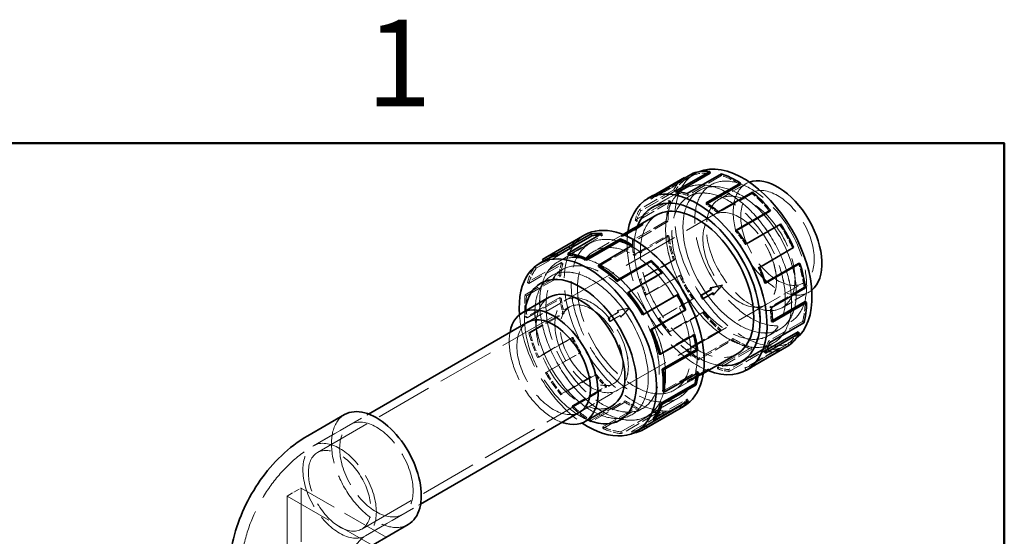
# Model space of a CAD drawing. Units: millimetres. Extents: x 0 to 6300, y 0 to 4455.
# Drawn here: x 5553 to 6150, y 4067 to 4380 of the extents above; entities that cross this region are included whole.
import ezdxf

# ---------------------------------------------------------------- set-up
doc = ezdxf.new("R2010")
doc.units = ezdxf.units.MM
doc.header["$LTSCALE"] = 15
doc.linetypes.add('DASHED', pattern=[0.2068, 0.1655, -0.0413])
doc.layers.add('Border (ISO)', color=7, linetype='Continuous', lineweight=50)
doc.layers.add('Visible (ISO)', color=7, linetype='Continuous', lineweight=35)
doc.layers.add('Hidden (ISO)', color=1, linetype='DASHED', lineweight=18, true_color=0xff0000)
doc.styles.add('Note Text (ISO)', font='tahoma.ttf')

# ---------------------------------------------------------------- blocks, each defined once
blk = doc.blocks.new('Borders Default Border')
at = {"layer": 'Border (ISO)', "flags": 128}
blk.add_lwpolyline([(10, 10), (10, 287), (410, 287), (410, 10), (10, 10)], dxfattribs=at)
at = {"layer": 'Border (ISO)', "insert": (384.21, 287.4), "char_height": 3.5, "attachment_point": 7, "style": 'Note Text (ISO)'}
blk.add_mtext('1', dxfattribs=at)

msp = doc.modelspace()

# ---------------------------------------------------------------- linework, layer by layer
at = {"layer": 'Hidden (ISO)', "ltscale": 4.458075}
for p, q in [((5937.61, 4272.26), (5962.45, 4286.6)), ((5996.41, 4170.42), (6021.25, 4184.76))]:
    msp.add_line(p, q, dxfattribs=at)
at = {"layer": 'Hidden (ISO)', "ltscale": 3.714501}
for p, q in [((5961.95, 4285.85), (5941.26, 4273.9)), ((5956.67, 4283.16), (5935.98, 4271.21)), ((5978.66, 4285.37), (5957.97, 4273.42)), ((5949.58, 4276.78), (5928.88, 4264.84)), ((5950.34, 4275.91), (5929.64, 4263.97)), ((5997.17, 4274.58), (5976.47, 4262.63)), ((5926.23, 4258.4), (5946.93, 4270.34)), ((5947.74, 4269.6), (5927.05, 4257.65)), ((5945.28, 4258.03), (5924.59, 4246.09)), ((5946.13, 4257.54), (5925.43, 4245.59)), ((6013.8, 4255.61), (5993.1, 4243.66)), ((5890.71, 4246.46), (5870.02, 4234.51)), ((5870.65, 4233.49), (5891.34, 4245.44)), ((5885.73, 4237.17), (5906.42, 4249.12)), ((5925.19, 4237.23), (5945.89, 4249.17)), ((5946.72, 4248.86), (5926.03, 4236.91)), ((5865.59, 4230.22), (5886.29, 4242.16)), ((5866.31, 4229.28), (5887.01, 4241.23)), ((5903.97, 4230.24), (5924.66, 4242.19)), ((6021.59, 4241.55), (6000.89, 4229.6)), ((5881.59, 4232.63), (5860.9, 4220.68)), ((5861.72, 4219.94), (5882.41, 4231.88)), ((5949.39, 4234.38), (5928.69, 4222.43)), ((5950.15, 4234.36), (5929.46, 4222.41)), ((5921.75, 4214.08), (5942.45, 4226.02)), ((5859.49, 4213.11), (5880.18, 4225.06)), ((5860.33, 4212.52), (5881.03, 4224.47)), ((5932.44, 4212.91), (5953.13, 4224.86)), ((5953.82, 4225.03), (5933.13, 4213.08)), ((6028.69, 4217.72), (6007.99, 4205.77)), ((5880.56, 4211.45), (5859.86, 4199.51)), ((5860.7, 4199.19), (5881.39, 4211.14)), ((5961.08, 4210.51), (5940.39, 4198.57)), ((5961.62, 4210.97), (5940.92, 4199.02)), ((5861.74, 4190.16), (5882.43, 4202.11)), ((5862.54, 4190.03), (5883.23, 4201.98)), ((5946.53, 4190.26), (5967.22, 4202.21)), ((5967.63, 4202.83), (5946.94, 4190.88)), ((6027.67, 4196.97), (6006.98, 4185.02)), ((5978.05, 4191.16), (5957.36, 4179.21)), ((5978.25, 4192), (5957.55, 4180.05)), ((5887.8, 4187.14), (5867.11, 4175.19)), ((5867.8, 4175.36), (5888.49, 4187.31)), ((5940.82, 4177.21), (5961.52, 4189.16)), ((5964.68, 4173.77), (5985.37, 4185.72)), ((5985.42, 4186.67), (5964.73, 4174.72)), ((5872.5, 4166.27), (5893.19, 4178.22)), ((5996.75, 4181.21), (5976.05, 4169.26)), ((5996.93, 4180.14), (5976.24, 4168.19)), ((6003.66, 4179.74), (5982.96, 4167.79)), ((5983.29, 4166.7), (6003.99, 4178.65)), ((6013.46, 4180.73), (5992.77, 4168.78)), ((6013.99, 4179.66), (5993.29, 4167.71)), ((6018.74, 4183.42), (5998.04, 4171.47)), ((5871.9, 4165.92), (5892.6, 4177.87)), ((5943.03, 4154.72), (5963.73, 4166.67)), ((5901.89, 4164.49), (5881.2, 4152.54)), ((5881.61, 4153.16), (5902.3, 4165.11)), ((5887.96, 4145.18), (5908.66, 4157.13)), ((5888.24, 4145.95), (5908.93, 4157.9)), ((5899.39, 4137), (5920.09, 4148.95)), ((5937.05, 4137.96), (5957.74, 4149.91)), ((5920.04, 4148), (5899.35, 4136.05)), ((5906.64, 4133.09), (5927.33, 4145.04)), ((5906.74, 4132.06), (5927.43, 4144.01)), ((5924.06, 4130.24), (5944.75, 4142.19)), ((5917.63, 4130.07), (5938.33, 4142.02)), ((5938.65, 4140.93), (5917.96, 4128.98)), ((5924.52, 4129.15), (5945.21, 4141.1))]:
    msp.add_line(p, q, dxfattribs=at)
at = {"layer": 'Hidden (ISO)', "ltscale": 0.152202}
for p, q in [((5961.95, 4285.85), (5961.43, 4286.92)), ((5978.66, 4285.37), (5978.48, 4286.43)), ((5941.26, 4273.9), (5940.73, 4274.97)), ((5950.34, 4275.91), (5949.58, 4276.78)), ((5951.06, 4274.89), (5950.73, 4275.98)), ((5957.97, 4273.42), (5957.78, 4274.48)), ((5997.17, 4274.58), (5997.36, 4275.42)), ((5935.98, 4271.21), (5935.35, 4272.23)), ((5946.93, 4270.34), (5947.74, 4269.6)), ((5969.3, 4267.96), (5969.34, 4268.91)), ((5929.64, 4263.97), (5928.88, 4264.84)), ((5976.47, 4262.63), (5976.66, 4263.47)), ((5927.05, 4257.65), (5926.23, 4258.4)), ((5946.13, 4257.54), (5945.28, 4258.03)), ((6013.8, 4255.61), (6014.33, 4256.06)), ((5906.42, 4249.12), (5906.1, 4250.21)), ((5987.08, 4251.8), (5987.49, 4252.42)), ((5891.34, 4245.44), (5890.71, 4246.46)), ((5925.43, 4245.59), (5924.59, 4246.09)), ((5945.89, 4249.17), (5946.72, 4248.86)), ((5993.1, 4243.66), (5993.63, 4244.11)), ((5887.01, 4241.23), (5886.29, 4242.16)), ((5924.66, 4242.19), (5924.71, 4243.14)), ((6022.28, 4241.72), (6021.59, 4241.55)), ((5882.41, 4231.88), (5881.59, 4232.63)), ((5926.03, 4236.91), (5925.19, 4237.23)), ((5950.15, 4234.36), (5949.39, 4234.38)), ((5866.31, 4229.28), (5865.59, 4230.22)), ((5942.45, 4226.02), (5942.86, 4226.65)), ((6000.89, 4229.6), (6001.59, 4229.77)), ((5860.9, 4220.68), (5861.72, 4219.94)), ((5881.03, 4224.47), (5880.18, 4225.06)), ((5929.46, 4222.41), (5928.69, 4222.43)), ((5953.13, 4224.86), (5953.82, 4225.03)), ((6004.56, 4220.27), (6005.33, 4220.24)), ((6029.53, 4217.4), (6028.69, 4217.72)), ((5860.33, 4212.52), (5859.49, 4213.11)), ((5881.39, 4211.14), (5880.56, 4211.45)), ((5933.13, 4213.08), (5932.44, 4212.91)), ((5961.62, 4210.97), (5961.08, 4210.51)), ((5883.23, 4201.98), (5882.43, 4202.11)), ((5967.22, 4202.21), (5967.63, 4202.83)), ((6007.99, 4205.77), (6008.83, 4205.45)), ((5859.86, 4199.51), (5860.7, 4199.19)), ((5940.92, 4199.02), (5940.39, 4198.57)), ((6008.59, 4197.09), (6009.44, 4196.59)), ((6028.49, 4196.23), (6027.67, 4196.97)), ((5862.54, 4190.03), (5861.74, 4190.16)), ((5946.94, 4190.88), (5946.53, 4190.26)), ((5978.25, 4192), (5978.05, 4191.16)), ((5888.49, 4187.31), (5887.8, 4187.14)), ((5961.52, 4189.16), (5962.32, 4189.03)), ((5985.37, 4185.72), (5985.42, 4186.67)), ((6006.98, 4185.02), (6007.79, 4184.28)), ((5893.19, 4178.22), (5892.6, 4177.87)), ((5957.55, 4180.05), (5957.36, 4179.21)), ((5996.75, 4181.21), (5996.93, 4180.14)), ((6003.99, 4178.65), (6003.66, 4179.74)), ((6004.38, 4178.71), (6005.14, 4177.84)), ((6013.46, 4180.73), (6013.99, 4179.66)), ((6019.37, 4182.4), (6018.74, 4183.42)), ((5867.11, 4175.19), (5867.8, 4175.36)), ((5964.73, 4174.72), (5964.68, 4173.77)), ((5872.5, 4166.27), (5871.9, 4165.92)), ((5963.73, 4166.67), (5964.57, 4166.08)), ((5976.05, 4169.26), (5976.24, 4168.19)), ((5982.96, 4167.79), (5983.29, 4166.7)), ((5992.77, 4168.78), (5993.29, 4167.71)), ((5998.04, 4171.47), (5998.68, 4170.45)), ((5902.3, 4165.11), (5901.89, 4164.49)), ((5908.93, 4157.9), (5908.66, 4157.13)), ((5881.2, 4152.54), (5881.61, 4153.16)), ((5920.09, 4148.95), (5920.04, 4148)), ((5957.74, 4149.91), (5958.46, 4148.97)), ((5888.24, 4145.95), (5887.96, 4145.18)), ((5927.33, 4145.04), (5927.43, 4144.01)), ((5944.75, 4142.19), (5945.21, 4141.1)), ((5899.35, 4136.05), (5899.39, 4137)), ((5938.33, 4142.02), (5938.65, 4140.93)), ((5906.64, 4133.09), (5906.74, 4132.06)), ((5917.96, 4128.98), (5917.63, 4130.07)), ((5924.06, 4130.24), (5924.52, 4129.15))]:
    msp.add_line(p, q, dxfattribs=at)
at = {"layer": 'Hidden (ISO)', "ltscale": 0.112213}
msp.add_line((5956.21, 4283.91), (5956.67, 4283.16), dxfattribs=at)
at = {"layer": 'Hidden (ISO)', "ltscale": 2.919023}
for p, q in [((5977.26, 4271.14), (5993.52, 4280.53)), ((6015.26, 4205.31), (6031.52, 4214.7))]:
    msp.add_line(p, q, dxfattribs=at)
at = {"layer": 'Hidden (ISO)', "ltscale": 0.615418}
msp.add_line((5935.35, 4272.23), (5938.77, 4274.21), dxfattribs=at)
at = {"layer": 'Hidden (ISO)', "ltscale": 3.430985}
for p, q in [((5955.88, 4277.27), (5936.76, 4266.23)), ((5879.51, 4233.17), (5898.63, 4244.21)), ((5898.63, 4244.2), (5879.51, 4233.17)), ((6009.88, 4183.73), (5990.76, 4172.7)), ((5952.62, 4150.69), (5933.5, 4139.65)), ((5933.51, 4139.64), (5952.63, 4150.68))]:
    msp.add_line(p, q, dxfattribs=at)
at = {"layer": 'Hidden (ISO)', "ltscale": 3.337724}
for p, q in [((5937.29, 4266.52), (5955.88, 4277.26)), ((5991.28, 4173.01), (6009.87, 4183.74))]:
    msp.add_line(p, q, dxfattribs=at)
at = {"layer": 'Hidden (ISO)', "ltscale": 0.267199}
msp.add_line((5952.55, 4275.75), (5951.06, 4274.89), dxfattribs=at)
at = {"layer": 'Hidden (ISO)', "ltscale": 1.20078}
for p, q in [((5965.27, 4276.45), (5958.58, 4272.59)), ((5875.52, 4224.63), (5882.21, 4228.5)), ((6013.87, 4192.27), (6007.18, 4188.41)), ((5924.12, 4140.46), (5930.81, 4144.32))]:
    msp.add_line(p, q, dxfattribs=at)
at = {"layer": 'Hidden (ISO)', "ltscale": 1.199511}
for p, q in [((5965.27, 4276.44), (5958.58, 4272.58)), ((5875.53, 4224.63), (5882.21, 4228.49)), ((6013.86, 4192.28), (6007.17, 4188.42)), ((5924.12, 4140.47), (5930.8, 4144.33))]:
    msp.add_line(p, q, dxfattribs=at)
at = {"layer": 'Hidden (ISO)', "ltscale": 4.119902}
for p, q in [((5973.82, 4261.65), (5996.77, 4274.9)), ((6005.32, 4207.08), (6028.27, 4220.33))]:
    msp.add_line(p, q, dxfattribs=at)
at = {"layer": 'Hidden (ISO)', "ltscale": 0.14333}
msp.add_line((5970.1, 4268.42), (5969.3, 4267.96), dxfattribs=at)
at = {"layer": 'Hidden (ISO)', "ltscale": 13.636756}
for p, q in [((5884.07, 4209.83), (5973.81, 4261.64)), ((5915.58, 4155.27), (6005.31, 4207.07))]:
    msp.add_line(p, q, dxfattribs=at)
at = {"layer": 'Hidden (ISO)', "ltscale": 3.157643}
for p, q in [((5918.92, 4249.69), (5901.33, 4239.53)), ((5967.52, 4165.51), (5949.93, 4155.36))]:
    msp.add_line(p, q, dxfattribs=at)
at = {"layer": 'Hidden (ISO)', "ltscale": 0.209806}
msp.add_line((5917.76, 4249.01), (5918.93, 4249.69), dxfattribs=at)
at = {"layer": 'Hidden (ISO)', "ltscale": 1.105318}
for p, q in [((5917.96, 4248.56), (5924.12, 4252.12)), ((5973.16, 4214.25), (5967, 4210.69)), ((5915.94, 4202.59), (5909.78, 4199.04)), ((5916.23, 4202.66), (5910.07, 4199.11)), ((5910.72, 4196.97), (5916.88, 4200.52)), ((5911.01, 4197.04), (5917.17, 4200.59)), ((5963.94, 4164.47), (5957.79, 4160.91)), ((5957.99, 4160.46), (5964.15, 4164.02)), ((5959.11, 4161.24), (5965.27, 4164.79)), ((5965.47, 4164.34), (5959.31, 4160.78))]:
    msp.add_line(p, q, dxfattribs=at)
at = {"layer": 'Hidden (ISO)', "ltscale": 0.63014}
msp.add_line((5926.84, 4254.27), (5923.33, 4252.24), dxfattribs=at)
at = {"layer": 'Hidden (ISO)', "ltscale": 0.043889}
msp.add_line((5923.48, 4251.92), (5923.34, 4252.23), dxfattribs=at)
at = {"layer": 'Hidden (ISO)', "ltscale": 0.063299}
for p, q in [((5924.12, 4252.12), (5923.92, 4252.57)), ((5917.96, 4248.56), (5917.76, 4249.01)), ((5919.28, 4248.88), (5919.08, 4249.33)), ((5973.45, 4214.32), (5973.16, 4214.25)), ((5916.23, 4202.66), (5915.94, 4202.59)), ((5910.07, 4199.11), (5909.78, 4199.04)), ((5911.01, 4197.04), (5910.72, 4196.97)), ((5917.17, 4200.59), (5916.88, 4200.52)), ((5957.99, 4160.46), (5957.79, 4160.91)), ((5959.31, 4160.78), (5959.11, 4161.24)), ((5964.15, 4164.02), (5963.94, 4164.47)), ((5965.47, 4164.34), (5965.27, 4164.79))]:
    msp.add_line(p, q, dxfattribs=at)
at = {"layer": 'Hidden (ISO)', "ltscale": 0.111915}
msp.add_line((5987.71, 4252.16), (5987.08, 4251.8), dxfattribs=at)
at = {"layer": 'Hidden (ISO)', "ltscale": 0.290962}
for p, q in [((5919.08, 4249.33), (5917.76, 4249.01)), ((5909.78, 4199.04), (5910.72, 4196.97)), ((5959.31, 4160.78), (5957.99, 4160.46))]:
    msp.add_line(p, q, dxfattribs=at)
at = {"layer": 'Hidden (ISO)', "ltscale": 0.053624}
msp.add_line((5919.38, 4249.51), (5919.08, 4249.33), dxfattribs=at)
at = {"layer": 'Hidden (ISO)', "ltscale": 0.119907}
msp.add_line((5919.95, 4249.27), (5919.28, 4248.88), dxfattribs=at)
at = {"layer": 'Hidden (ISO)', "ltscale": 0.012119}
msp.add_line((5870.6, 4233.57), (5870.65, 4233.49), dxfattribs=at)
at = {"layer": 'Hidden (ISO)', "ltscale": 0.11406}
msp.add_line((6005.2, 4220.63), (6004.56, 4220.27), dxfattribs=at)
at = {"layer": 'Hidden (ISO)', "ltscale": 0.061582}
for p, q in [((5979.14, 4218.91), (5978.86, 4218.84)), ((5922.85, 4205.18), (5922.57, 4205.11)), ((5970.97, 4167.73), (5970.77, 4168.17))]:
    msp.add_line(p, q, dxfattribs=at)
at = {"layer": 'Hidden (ISO)', "ltscale": 4.129592}
for p, q in [((5861.06, 4196.55), (5884.07, 4209.83)), ((5892.56, 4141.98), (5915.57, 4155.26))]:
    msp.add_line(p, q, dxfattribs=at)
at = {"layer": 'Hidden (ISO)', "ltscale": 4.079221}
for p, q in [((5861.34, 4196.7), (5884.07, 4209.83)), ((5892.84, 4142.14), (5915.57, 4155.27))]:
    msp.add_line(p, q, dxfattribs=at)
at = {"layer": 'Hidden (ISO)', "ltscale": 13.926499}
for p, q in [((5733.68, 4117.57), (5886.42, 4205.76)), ((5760.48, 4071.15), (5913.22, 4159.34))]:
    msp.add_line(p, q, dxfattribs=at)
at = {"layer": 'Hidden (ISO)', "ltscale": 1.142995}
for p, q in [((5922.57, 4205.11), (5915.47, 4203.63)), ((5917.35, 4199.49), (5922.57, 4205.11)), ((5963.49, 4163.86), (5970.97, 4167.73))]:
    msp.add_line(p, q, dxfattribs=at)
at = {"layer": 'Hidden (ISO)', "ltscale": 0.068453}
for p, q in [((5915.78, 4203.7), (5915.47, 4203.63)), ((5917.66, 4199.56), (5917.35, 4199.49)), ((5963.49, 4163.86), (5963.27, 4164.34)), ((5966.13, 4164.5), (5965.91, 4164.99))]:
    msp.add_line(p, q, dxfattribs=at)
at = {"layer": 'Hidden (ISO)', "ltscale": 0.145431}
for p, q in [((5915.47, 4203.63), (5915.94, 4202.59)), ((5916.88, 4200.52), (5917.35, 4199.49)), ((5964.15, 4164.02), (5963.49, 4163.86)), ((5966.13, 4164.5), (5965.47, 4164.34))]:
    msp.add_line(p, q, dxfattribs=at)
at = {"layer": 'Hidden (ISO)', "ltscale": 0.15146}
msp.add_line((6009.43, 4197.58), (6008.59, 4197.09), dxfattribs=at)
at = {"layer": 'Hidden (ISO)', "ltscale": 0.306795}
msp.add_line((6006.09, 4179.7), (6004.38, 4178.71), dxfattribs=at)
at = {"layer": 'Hidden (ISO)', "ltscale": 0.594786}
msp.add_line((5970.97, 4167.73), (5968.45, 4166.05), dxfattribs=at)
at = {"layer": 'Hidden (ISO)', "ltscale": 0.324408}
msp.add_line((5967.5, 4165.42), (5966.13, 4164.5), dxfattribs=at)
at = {"layer": 'Hidden (ISO)', "ltscale": 5.984416}
for p, q in [((5731.33, 4121.64), (5764.68, 4140.89)), ((5762.83, 4067.08), (5796.18, 4086.33))]:
    msp.add_line(p, q, dxfattribs=at)
at = {"layer": 'Hidden (ISO)', "ltscale": 3.997829}
for p, q in [((5731.33, 4121.64), (5753.61, 4134.5)), ((5762.83, 4067.08), (5785.11, 4079.94))]:
    msp.add_line(p, q, dxfattribs=at)
at = {"layer": 'Hidden (ISO)', "ltscale": 1.52292}
msp.add_line((5715.26, 4091.13), (5723.75, 4096.03), dxfattribs=at)
at = {"layer": 'Hidden (ISO)', "ltscale": 11.763737}
for p, q in [((5775.36, 4066.23), (5723.75, 4096.03)), ((5715.26, 4091.13), (5766.87, 4061.33))]:
    msp.add_line(p, q, dxfattribs=at)
at = {"layer": 'Hidden (ISO)', "ltscale": 13.125173}
for p, q in [((5723.75, 4096.03), (5723.75, 3863.32)), ((5715.26, 3858.43), (5715.26, 4091.13))]:
    msp.add_line(p, q, dxfattribs=at)
at = {"layer": 'Hidden (ISO)', "ltscale": 13.672309}
for centre, major_axis in [((5982.88, 4230.5), (27, -46.77)), ((5925.63, 4197.45), (-27, 46.77)), ((5906.51, 4186.41), (-27, 46.77))]:
    msp.add_ellipse(centre, major_axis=major_axis, ratio=0.57735, dxfattribs=at)
at = {"layer": 'Hidden (ISO)', "ltscale": 13.669777}
for centre, major_axis in [((5982.88, 4230.5), (-26.99, 46.76)), ((5925.63, 4197.45), (-26.99, 46.76)), ((5906.51, 4186.41), (26.99, -46.76))]:
    msp.add_ellipse(centre, major_axis=major_axis, ratio=0.57735, dxfattribs=at)
at = {"layer": 'Hidden (ISO)', "ltscale": 12.48581}
msp.add_ellipse((5991.85, 4235.68), major_axis=(29.4, -50.92), ratio=0.57735, start_param=3.065664, end_param=6.359114, dxfattribs=at)
at = {"layer": 'Hidden (ISO)', "ltscale": 13.889329}
msp.add_ellipse((5996.26, 4238.23), major_axis=(-24, 41.57), ratio=0.57735, dxfattribs=at)
at = {"layer": 'Hidden (ISO)', "ltscale": 2.046693}
for centre, major_axis, start_param, end_param in [((5987.71, 4233.29), (-29.4, 50.92), 5.891572, 6.165838), ((5987.71, 4233.29), (-29.4, 50.92), 0.057186, 0.331452), ((5987.71, 4233.29), (-29.4, 50.92), 5.442773, 5.717039), ((5987.71, 4233.29), (-29.4, 50.92), 4.993974, 5.26824), ((5987.71, 4233.29), (29.4, -50.92), 3.647577, 3.921843), ((5987.71, 4233.29), (-29.4, 50.92), 4.545175, 4.819441), ((5987.71, 4233.29), (29.4, -50.92), 4.096376, 4.370642), ((5987.71, 4233.29), (-29.4, 50.92), 4.096376, 4.370642), ((5901.68, 4183.62), (-29.4, 50.92), 0.231719, 0.505985), ((5987.71, 4233.29), (29.4, -50.92), 4.545175, 4.819441), ((5901.68, 4183.62), (-29.4, 50.92), 0.680517, 0.954784), ((5987.71, 4233.29), (-29.4, 50.92), 3.647577, 3.921843), ((5987.71, 4233.29), (29.4, -50.92), 4.993974, 5.26824), ((5901.68, 4183.62), (-29.4, 50.92), 1.129316, 1.403582), ((5987.71, 4233.29), (29.4, -50.92), 0.057186, 0.331452), ((5987.71, 4233.29), (29.4, -50.92), 5.442773, 5.717039), ((5987.71, 4233.29), (29.4, -50.92), 5.891572, 6.165838), ((5901.68, 4183.62), (-29.4, 50.92), 1.578115, 1.852381), ((5901.68, 4183.62), (-29.4, 50.92), 2.026914, 2.30118), ((5901.68, 4183.62), (29.4, -50.92), 5.617306, 5.891572)]:
    msp.add_ellipse(centre, major_axis=major_axis, ratio=0.57735, start_param=start_param, end_param=end_param, dxfattribs=at)
at = {"layer": 'Hidden (ISO)', "ltscale": 12.305078}
for centre, major_axis in [((5982.88, 4230.5), (-24.3, 42.09)), ((5989.57, 4234.36), (-24.3, 42.09)), ((5925.63, 4197.45), (24.3, -42.09)), ((5899.82, 4182.55), (24.3, -42.09)), ((5906.51, 4186.41), (24.3, -42.09))]:
    msp.add_ellipse(centre, major_axis=major_axis, ratio=0.57735, dxfattribs=at)
at = {"layer": 'Hidden (ISO)', "ltscale": 12.302546}
for centre, major_axis in [((5982.88, 4230.5), (-24.29, 42.08)), ((5989.56, 4234.36), (24.29, -42.08)), ((5899.83, 4182.55), (-24.29, 42.08)), ((5906.51, 4186.41), (24.29, -42.08))]:
    msp.add_ellipse(centre, major_axis=major_axis, ratio=0.57735, dxfattribs=at)
at = {"layer": 'Hidden (ISO)', "ltscale": 2.088464}
for centre, major_axis, start_param, end_param in [((5987.71, 4233.29), (-30, 51.96), 0.057186, 0.331452), ((5987.71, 4233.29), (30, -51.96), 3.647577, 3.921843), ((5987.71, 4233.29), (30, -51.96), 4.096376, 4.370642), ((5901.68, 4183.62), (-30, 51.96), 0.231719, 0.505985), ((5987.71, 4233.29), (30, -51.96), 4.545175, 4.819441), ((5901.68, 4183.62), (-30, 51.96), 0.680517, 0.954784), ((5987.71, 4233.29), (30, -51.96), 4.993974, 5.26824), ((5901.68, 4183.62), (-30, 51.96), 1.129316, 1.403582), ((5987.71, 4233.29), (30, -51.96), 5.442773, 5.717039), ((5987.71, 4233.29), (30, -51.96), 5.891572, 6.165838), ((5901.68, 4183.62), (-30, 51.96), 1.578115, 1.852381), ((5901.68, 4183.62), (-30, 51.96), 2.026914, 2.30118), ((5901.68, 4183.62), (30, -51.96), 5.617306, 5.891572)]:
    msp.add_ellipse(centre, major_axis=major_axis, ratio=0.57735, start_param=start_param, end_param=end_param, dxfattribs=at)
at = {"layer": 'Hidden (ISO)', "ltscale": 13.620494}
msp.add_ellipse((6012.52, 4247.61), major_axis=(19, -32.91), ratio=0.57735, start_param=3.04483, end_param=6.379948, dxfattribs=at)
at = {"layer": 'Hidden (ISO)', "ltscale": 12.762847}
for centre, major_axis in [((6012.52, 4247.61), (15.75, -27.28)), ((5989.56, 4234.36), (15.75, -27.28)), ((5989.57, 4234.36), (-15.75, 27.28)), ((5899.83, 4182.55), (-15.75, 27.28)), ((5899.82, 4182.55), (15.75, -27.28))]:
    msp.add_ellipse(centre, major_axis=major_axis, ratio=0.57735, dxfattribs=at)
at = {"layer": 'Hidden (ISO)', "ltscale": 1.302404}
for centre, major_axis, start_param, end_param in [((5967.01, 4221.34), (-29.4, 50.92), 6.165838, 6.340371), ((5967.01, 4221.34), (-29.4, 50.92), 5.717039, 5.891572), ((5967.01, 4221.34), (29.4, -50.92), 2.126647, 2.30118), ((5967.01, 4221.34), (-29.4, 50.92), 0.331452, 0.505985), ((5967.01, 4221.34), (29.4, -50.92), 1.677848, 1.852381), ((5922.38, 4195.57), (-29.4, 50.92), 0.057186, 0.231719), ((5967.01, 4221.34), (-29.4, 50.92), 0.780251, 0.954784), ((5922.38, 4195.57), (29.4, -50.92), 3.647577, 3.82211), ((5967.01, 4221.34), (29.4, -50.92), 1.22905, 1.403582), ((5967.01, 4221.34), (-29.4, 50.92), 1.22905, 1.403582), ((5922.38, 4195.57), (29.4, -50.92), 4.096376, 4.270909), ((5967.01, 4221.34), (29.4, -50.92), 0.780251, 0.954784), ((5967.01, 4221.34), (-29.4, 50.92), 1.677848, 1.852381), ((5922.38, 4195.57), (29.4, -50.92), 4.545175, 4.719708), ((5967.01, 4221.34), (29.4, -50.92), 0.331452, 0.505985), ((5967.01, 4221.34), (-29.4, 50.92), 2.126647, 2.30118), ((5967.01, 4221.34), (29.4, -50.92), 5.717039, 5.891572), ((5967.01, 4221.34), (29.4, -50.92), 6.165838, 6.340371), ((5922.38, 4195.57), (29.4, -50.92), 4.993974, 5.168507), ((5922.38, 4195.57), (29.4, -50.92), 5.442773, 5.617306), ((5922.38, 4195.57), (29.4, -50.92), 5.891572, 6.066105)]:
    msp.add_ellipse(centre, major_axis=major_axis, ratio=0.57735, start_param=start_param, end_param=end_param, dxfattribs=at)
at = {"layer": 'Hidden (ISO)', "ltscale": 12.830146}
msp.add_ellipse((5996.26, 4238.23), major_axis=(19, -32.91), ratio=0.57735, dxfattribs=at)
at = {"layer": 'Hidden (ISO)', "ltscale": 0.435374}
msp.add_ellipse((5967.01, 4221.34), major_axis=(-30, 51.96), ratio=0.57735, start_param=0, end_param=0.057186, dxfattribs=at)
at = {"layer": 'Hidden (ISO)', "ltscale": 12.305078}
msp.add_ellipse((5963.76, 4219.46), major_axis=(-24.3, 42.09), ratio=0.57735, start_param=0, end_param=3.141593, dxfattribs=at)
at = {"layer": 'Hidden (ISO)', "ltscale": 1.328986}
for centre, major_axis, start_param, end_param in [((5967.01, 4221.34), (-30, 51.96), 0.331452, 0.505985), ((5922.38, 4195.57), (-30, 51.96), 0.057186, 0.231719), ((5967.01, 4221.34), (30, -51.96), 3.921843, 4.096376), ((5922.38, 4195.57), (-30, 51.96), 0.505985, 0.680517), ((5967.01, 4221.34), (30, -51.96), 4.370642, 4.545175), ((5922.38, 4195.57), (-30, 51.96), 0.954784, 1.129316), ((5967.01, 4221.34), (30, -51.96), 4.819441, 4.993974), ((5922.38, 4195.57), (-30, 51.96), 1.403582, 1.578115), ((5967.01, 4221.34), (30, -51.96), 5.26824, 5.442773), ((5967.01, 4221.34), (30, -51.96), 5.717039, 5.891572), ((5922.38, 4195.57), (-30, 51.96), 1.852381, 2.026914), ((5922.38, 4195.57), (-30, 51.96), 2.30118, 2.475713), ((5922.38, 4195.57), (30, -51.96), 5.891572, 6.066105)]:
    msp.add_ellipse(centre, major_axis=major_axis, ratio=0.57735, start_param=start_param, end_param=end_param, dxfattribs=at)
at = {"layer": 'Hidden (ISO)', "ltscale": 1.143023}
for major_axis, ratio, start_param, end_param in [((158.2, 82.83), 0.269238, 1.555736, 1.602941), ((153.02, 32.23), 0.005915, 1.385491, 1.432695), ((-113.52, -118.89), 0.095576, 1.671831, 1.719036), ((153.02, 32.23), 0.005915, 4.479878, 4.527083), ((-113.52, -118.89), 0.095576, 4.860628, 4.907833), ((158.2, 82.83), 0.269238, 4.650124, 4.697329), ((-100.75, -71.58), 0.383526, 1.449464, 1.496669)]:
    msp.add_ellipse((5950.85, 4212.01), major_axis=major_axis, ratio=ratio, start_param=start_param, end_param=end_param, dxfattribs=at)
at = {"layer": 'Hidden (ISO)', "ltscale": 12.174753}
msp.add_ellipse((5963.76, 4219.46), major_axis=(-30, 51.96), ratio=0.57735, start_param=0.626644, end_param=2.514948, dxfattribs=at)
at = {"layer": 'Hidden (ISO)', "ltscale": 12.997423}
msp.add_ellipse((5963.76, 4219.46), major_axis=(27, -46.76), ratio=0.57735, start_param=3.592237, end_param=5.832541, dxfattribs=at)
at = {"layer": 'Hidden (ISO)', "ltscale": 12.995391}
msp.add_ellipse((5963.76, 4219.46), major_axis=(-27, 46.77), ratio=0.57735, start_param=0.451027, end_param=2.690566, dxfattribs=at)
at = {"layer": 'Hidden (ISO)', "ltscale": 0.145526}
for major_axis, start_param, end_param in [((-24.3, 42.09), 6.139567, 6.163176), ((24.3, -42.09), 4.49797, 4.521579), ((24.3, -42.09), 4.568771, 4.59238), ((24.3, -42.09), 6.068767, 6.092376), ((24.3, -42.09), 6.139567, 6.163176)]:
    msp.add_ellipse((5944.69, 4208.45), major_axis=major_axis, ratio=0.57735, start_param=start_param, end_param=end_param, dxfattribs=at)
at = {"layer": 'Hidden (ISO)', "ltscale": 12.153163}
msp.add_ellipse((5925.63, 4197.45), major_axis=(-30, 51.96), ratio=0.57735, start_param=0, end_param=3.141593, dxfattribs=at)
at = {"layer": 'Hidden (ISO)', "ltscale": 0.394113}
msp.add_ellipse((5922.38, 4195.57), major_axis=(-29.4, 50.92), ratio=0.57735, start_param=5.891572, end_param=5.944396, dxfattribs=at)
at = {"layer": 'Hidden (ISO)', "ltscale": 0.290989}
for major_axis, start_param, end_param in [((-24.3, 42.09), 6.092376, 6.139567), ((24.3, -42.09), 4.521579, 4.568771), ((24.3, -42.09), 6.092376, 6.139567)]:
    msp.add_ellipse((5938.53, 4204.9), major_axis=major_axis, ratio=0.57735, start_param=start_param, end_param=end_param, dxfattribs=at)
at = {"layer": 'Hidden (ISO)', "ltscale": 0.137446}
msp.add_ellipse((5922.38, 4195.57), major_axis=(-29.4, 50.92), ratio=0.57735, start_param=5.442773, end_param=5.461204, dxfattribs=at)
at = {"layer": 'Hidden (ISO)', "ltscale": 0.426665}
msp.add_ellipse((5901.68, 4183.62), major_axis=(-29.4, 50.92), ratio=0.57735, start_param=0, end_param=0.057186, dxfattribs=at)
at = {"layer": 'Hidden (ISO)', "ltscale": 0.043995}
msp.add_ellipse((5922.38, 4195.57), major_axis=(-29.4, 50.92), ratio=0.57735, start_param=4.993974, end_param=4.999883, dxfattribs=at)
at = {"layer": 'Hidden (ISO)', "ltscale": 12.760821}
for centre, major_axis in [((5899.82, 4182.55), (15.75, -27.28)), ((5769.36, 4107.22), (15.75, -27.28)), ((5747.08, 4094.36), (-15.75, 27.28))]:
    msp.add_ellipse(centre, major_axis=major_axis, ratio=0.57735, dxfattribs=at)
at = {"layer": 'Hidden (ISO)', "ltscale": 0.010649}
msp.add_ellipse((5944.69, 4208.45), major_axis=(-24.3, 42.09), ratio=0.57735, start_param=4.519837, end_param=4.521579, dxfattribs=at)
at = {"layer": 'Hidden (ISO)', "ltscale": 12.851213}
msp.add_ellipse((5893.13, 4178.68), major_axis=(19.03, -32.97), ratio=0.57735, start_param=3.141593, end_param=6.283185, dxfattribs=at)
at = {"layer": 'Hidden (ISO)', "ltscale": 13.571033}
for centre, major_axis in [((5899.82, 4182.55), (-13.4, 23.21)), ((5747.08, 4094.36), (13.4, -23.21))]:
    msp.add_ellipse(centre, major_axis=major_axis, ratio=0.57735, dxfattribs=at)
at = {"layer": 'Hidden (ISO)', "ltscale": 14.1717}
msp.add_ellipse((5893.13, 4178.68), major_axis=(24, -41.57), ratio=0.57735, start_param=3.796543, end_param=5.628235, dxfattribs=at)
at = {"layer": 'Hidden (ISO)', "ltscale": 15.772611}
msp.add_ellipse((5876.81, 4169.26), major_axis=(15.75, -27.28), ratio=0.57735, start_param=3.159409, end_param=6.265369, dxfattribs=at)
at = {"layer": 'Hidden (ISO)', "ltscale": 13.280151}
msp.add_ellipse((5897.54, 4181.23), major_axis=(29.4, -50.92), ratio=0.57735, start_param=4.011793, end_param=5.412985, dxfattribs=at)
at = {"layer": 'Hidden (ISO)', "ltscale": 11.960176}
msp.add_ellipse((5876.81, 4169.26), major_axis=(-19.03, 32.97), ratio=0.57735, start_param=0.596206, end_param=2.545387, dxfattribs=at)
at = {"layer": 'Hidden (ISO)', "ltscale": 0.072042}
msp.add_ellipse((5922.38, 4195.57), major_axis=(-29.4, 50.92), ratio=0.57735, start_param=4.261242, end_param=4.270909, dxfattribs=at)
at = {"layer": 'Hidden (ISO)', "ltscale": 0.191085}
msp.add_ellipse((5922.38, 4195.57), major_axis=(-29.4, 50.92), ratio=0.57735, start_param=3.796492, end_param=3.82211, dxfattribs=at)
at = {"layer": 'Hidden (ISO)', "ltscale": 0.893512}
msp.add_ellipse((5967.01, 4221.34), major_axis=(30, -51.96), ratio=0.57735, start_param=6.165838, end_param=6.283185, dxfattribs=at)
at = {"layer": 'Hidden (ISO)', "ltscale": 0.85427}
msp.add_ellipse((5922.38, 4195.57), major_axis=(29.4, -50.92), ratio=0.57735, start_param=0.117235, end_param=0.231719, dxfattribs=at)
at = {"layer": 'Hidden (ISO)', "ltscale": 12.997132}
msp.add_ellipse((5769.36, 4107.22), major_axis=(-19.25, 33.34), ratio=0.57735, start_param=0, end_param=3.141593, dxfattribs=at)
at = {"layer": 'Hidden (ISO)', "ltscale": 1.619928}
msp.add_ellipse((5901.68, 4183.62), major_axis=(29.4, -50.92), ratio=0.57735, start_param=6.066105, end_param=6.283185, dxfattribs=at)
at = {"layer": 'Hidden (ISO)', "ltscale": 0.022897}
msp.add_ellipse((5901.68, 4183.62), major_axis=(30, -51.96), ratio=0.57735, start_param=6.066105, end_param=6.069125, dxfattribs=at)
at = {"layer": 'Hidden (ISO)', "ltscale": 15.202882}
msp.add_open_spline([(5687.3, 4045.37), (5687.3, 4051.65), (5688.13, 4057.75), (5691, 4069.6), (5693.05, 4075.36), (5698.15, 4086.42), (5701.21, 4091.72), (5708.24, 4101.67), (5712.2, 4106.32), (5721.03, 4114.73), (5725.9, 4118.51), (5731.33, 4121.64)], degree=3, knots=[3.141593, 3.141593, 3.141593, 3.141593, 3.455752, 3.455752, 3.769911, 3.769911, 4.08407, 4.08407, 4.39823, 4.39823, 4.712389, 4.712389, 4.712389, 4.712389], dxfattribs=at)
at = {"layer": 'Hidden (ISO)', "ltscale": 4.40089}
msp.add_open_spline([(5750.3, 4045.37), (5750.3, 4045.66), (5750.32, 4046.12), (5750.48, 4047.35), (5750.62, 4048.12), (5751.06, 4049.92), (5751.38, 4050.96), (5752.22, 4053.23), (5752.76, 4054.45), (5754.02, 4056.95), (5754.75, 4058.21), (5756.32, 4060.59), (5757.15, 4061.7), (5758.78, 4063.62), (5759.57, 4064.44), (5760.95, 4065.73), (5761.56, 4066.22), (5762.37, 4066.8), (5762.65, 4066.98), (5762.83, 4067.08)], degree=3, knots=[3.141593, 3.141593, 3.141593, 3.141593, 3.299876, 3.299876, 3.464336, 3.464336, 3.641313, 3.641313, 3.831353, 3.831353, 4.029675, 4.029675, 4.22783, 4.22783, 4.416905, 4.416905, 4.591679, 4.591679, 4.712389, 4.712389, 4.712389, 4.712389], dxfattribs=at)
at = {"layer": 'Visible (ISO)'}
for p, q in [((5961.43, 4286.92), (5940.73, 4274.97)), ((5950.73, 4275.98), (5971.43, 4287.93)), ((5971.75, 4286.83), (5952.55, 4275.75)), ((5978.48, 4286.43), (5957.78, 4274.48)), ((5971.43, 4287.93), (5971.75, 4286.83)), ((5938.77, 4274.21), (5956.04, 4284.17)), ((5956.04, 4284.17), (5956.21, 4283.91)), ((5969.34, 4268.91), (5990.04, 4280.86)), ((5989.99, 4279.91), (5970.1, 4268.42)), ((5990.04, 4280.86), (5989.99, 4279.91)), ((5997.36, 4275.42), (5976.66, 4263.47)), ((5937.01, 4273.3), (5933.76, 4271.42)), ((5939.46, 4261.55), (5926.84, 4254.27)), ((5936.77, 4266.22), (5937.29, 4266.52)), ((5987.49, 4252.42), (6008.19, 4264.37)), ((6007.78, 4263.74), (5987.71, 4252.16)), ((6008.19, 4264.37), (6007.78, 4263.74)), ((5923.26, 4252.41), (5930.74, 4256.29)), ((5930.74, 4256.29), (5925.9, 4253.05)), ((5930.94, 4255.85), (5930.74, 4256.29)), ((6014.33, 4256.06), (5993.63, 4244.11)), ((5878.85, 4238.09), (5899.54, 4250.04)), ((5906.1, 4250.21), (5885.4, 4238.26)), ((5900, 4248.95), (5899.54, 4250.04)), ((5923.33, 4252.24), (5918.92, 4249.69)), ((5918.93, 4249.69), (5923.92, 4252.57)), ((5925.24, 4252.89), (5919.38, 4249.51)), ((5925.44, 4252.44), (5919.95, 4249.27)), ((5923.92, 4252.57), (5923.26, 4252.41)), ((5923.34, 4252.23), (5923.26, 4252.41)), ((5925.9, 4253.05), (5925.24, 4252.89)), ((5925.44, 4252.44), (5925.24, 4252.89)), ((5926.12, 4252.56), (5925.9, 4253.05)), ((5871.68, 4235.58), (5895.63, 4249.41)), ((5879.3, 4237), (5900, 4248.95)), ((5896.62, 4235.18), (5917.32, 4247.13)), ((5896.72, 4234.15), (5917.42, 4246.1)), ((5917.42, 4246.1), (5917.32, 4247.13)), ((5879.3, 4237), (5878.85, 4238.09)), ((5885.4, 4238.26), (5885.73, 4237.17)), ((5924.71, 4243.14), (5904.01, 4231.19)), ((6001.59, 4229.77), (6022.28, 4241.72)), ((5872.28, 4234.54), (5868.14, 4232.15)), ((5870.02, 4234.51), (5870.6, 4233.57)), ((5896.72, 4234.15), (5896.62, 4235.18)), ((5915.13, 4221.29), (5935.82, 4233.24)), ((5915.4, 4222.06), (5936.1, 4234.01)), ((5935.82, 4233.24), (5936.1, 4234.01)), ((6025.26, 4232.21), (6005.2, 4220.63)), ((6026.03, 4232.19), (6005.33, 4220.24)), ((6025.26, 4232.21), (6026.03, 4232.19)), ((5904.01, 4231.19), (5903.97, 4230.24)), ((5942.86, 4226.65), (5922.16, 4214.7)), ((5915.13, 4221.29), (5915.4, 4222.06)), ((5922.16, 4214.7), (5921.75, 4214.08)), ((5966.06, 4212.76), (5972.22, 4216.32)), ((5972.51, 4216.39), (5966.35, 4212.83)), ((5967.29, 4210.76), (5973.45, 4214.32)), ((5972.04, 4217.42), (5971.73, 4217.34)), ((5979.14, 4218.91), (5972.04, 4217.42)), ((5972.04, 4217.42), (5972.51, 4216.39)), ((5972.51, 4216.39), (5972.22, 4216.32)), ((5973.45, 4214.32), (5973.92, 4213.28)), ((5973.92, 4213.28), (5979.14, 4218.91)), ((6008.83, 4205.45), (6029.53, 4217.4)), ((5857.78, 4202.23), (5874.09, 4211.65)), ((5930.86, 4200.97), (5951.56, 4212.92)), ((5931.46, 4201.32), (5952.16, 4213.27)), ((5951.56, 4212.92), (5952.16, 4213.27)), ((5966.35, 4212.83), (5966.06, 4212.76)), ((5966.35, 4212.83), (5967.29, 4210.76)), ((5967.29, 4210.76), (5967, 4210.69)), ((5973.92, 4213.28), (5973.61, 4213.21)), ((6029.28, 4209.04), (6009.43, 4197.58)), ((6030.13, 4208.54), (6009.44, 4196.59)), ((6029.28, 4209.04), (6030.13, 4208.54)), ((5935.56, 4191.88), (5956.26, 4203.83)), ((5956.95, 4204), (5936.26, 4192.05)), ((5956.26, 4203.83), (5956.95, 4204)), ((5764.68, 4140.89), (5861.34, 4196.7)), ((5930.86, 4200.97), (5931.46, 4201.32)), ((6007.79, 4184.28), (6028.49, 4196.23)), ((5936.26, 4192.05), (5935.56, 4191.88)), ((6025.07, 4190.66), (6006.09, 4179.7)), ((6025.07, 4190.66), (6025.84, 4189.79)), ((5941.62, 4177.08), (5962.32, 4189.03)), ((6025.84, 4189.79), (6005.14, 4177.84)), ((5942.66, 4168.05), (5963.36, 4180)), ((5964.2, 4179.68), (5943.5, 4167.73)), ((5963.36, 4180), (5964.2, 4179.68)), ((5998.68, 4170.45), (6019.37, 4182.4)), ((5940.82, 4177.21), (5941.62, 4177.08)), ((5988.06, 4177.37), (5967.52, 4165.51)), ((5990.76, 4172.71), (5991.28, 4173.01)), ((5943.5, 4167.73), (5942.66, 4168.05)), ((5943.87, 4154.13), (5964.57, 4166.08)), ((5997.01, 4169.38), (5993.76, 4167.5)), ((5968.45, 4166.05), (5967.5, 4165.42)), ((5941.65, 4147.31), (5962.34, 4159.25)), ((5963.16, 4158.51), (5942.46, 4146.56)), ((5943.03, 4154.72), (5943.87, 4154.13)), ((5962.34, 4159.25), (5963.16, 4158.51)), ((5937.77, 4137.03), (5958.46, 4148.97)), ((5895.85, 4136.29), (5912.16, 4145.72)), ((5931.68, 4131.66), (5955.63, 4145.48)), ((5932.71, 4133.75), (5953.41, 4145.7)), ((5954.04, 4144.68), (5933.35, 4132.73)), ((5942.46, 4146.56), (5941.65, 4147.31)), ((5953.41, 4145.7), (5954.04, 4144.68)), ((5727.83, 4127.71), (5750.11, 4140.57)), ((5796.18, 4086.33), (5892.84, 4142.14)), ((5937.05, 4137.96), (5937.77, 4137.03)), ((5931.08, 4132.7), (5926.94, 4130.31)), ((5933.35, 4132.73), (5932.71, 4133.75)), ((5766.34, 4061.02), (5788.61, 4073.88))]:
    msp.add_line(p, q, dxfattribs=at)
for centre, major_axis, ratio, start_param, end_param in [((5991.85, 4235.68), (-29.4, 50.92), 0.57735, 3.217522, 6.207256), ((5987.71, 4233.29), (-30, 51.96), 0.57735, 5.891572, 6.165838), ((5987.71, 4233.29), (-30, 51.96), 0.57735, 5.442773, 5.717039), ((5963.76, 4219.46), (-30, 51.96), 0.57735, 2.514948, 6.90983), ((6012.52, 4247.61), (-19, 32.91), 0.57735, 3.238355, 6.186423), ((5967.01, 4221.34), (-30, 51.96), 0.57735, 6.165838, 6.283185), ((5967.01, 4221.34), (-30, 51.96), 0.57735, 5.717039, 5.891572), ((5987.71, 4233.29), (-30, 51.96), 0.57735, 4.993974, 5.26824), ((5963.76, 4219.46), (-27, 46.77), 0.57735, 2.690566, 6.734212), ((5963.76, 4219.46), (26.99, -46.76), 0.57735, 5.832541, 9.875422), ((5963.76, 4219.46), (24.3, -42.09), 0.57735, 0, 3.141593), ((5967.01, 4221.34), (-30, 51.96), 0.57735, 5.26824, 5.442773), ((5925.63, 4197.45), (30, -51.96), 0.57735, 0, 3.141593), ((5950.85, 4212.01), (-100.75, -71.58), 0.383526, 4.638262, 4.685467), ((5987.71, 4233.29), (-30, 51.96), 0.57735, 4.545175, 4.819441), ((5922.38, 4195.57), (-30, 51.96), 0.57735, 5.891572, 6.066105), ((5944.69, 4208.45), (-24.3, 42.09), 0.57735, 6.068767, 6.092376), ((5967.01, 4221.34), (-30, 51.96), 0.57735, 4.819441, 4.993974), ((5922.38, 4195.57), (-29.4, 50.92), 0.57735, 5.944396, 6.066105), ((5922.38, 4195.57), (30, -51.96), 0.57735, 2.30118, 2.475713), ((5922.38, 4195.57), (-29.4, 50.92), 0.57735, 5.461204, 5.617306), ((5901.68, 4183.62), (-30, 51.96), 0.57735, 6.066105, 6.340371), ((5901.68, 4183.62), (-30, 51.96), 0.57735, 5.617306, 5.891572), ((5897.54, 4181.23), (29.4, -50.92), 0.57735, 5.412985, 10.294979), ((5901.68, 4183.62), (-29.4, 50.92), 0.57735, 6.066105, 6.283185), ((5901.68, 4183.62), (-29.4, 50.92), 0.57735, 5.617306, 5.891572), ((5922.38, 4195.57), (-29.4, 50.92), 0.57735, 4.999883, 5.168507), ((5922.38, 4195.57), (30, -51.96), 0.57735, 1.852381, 2.026914), ((5987.71, 4233.29), (-30, 51.96), 0.57735, 4.096376, 4.370642), ((5893.13, 4178.68), (24, -41.57), 0.57735, 5.628235, 10.079728), ((5901.68, 4183.62), (29.4, -50.92), 0.57735, 2.026914, 2.30118), ((5901.68, 4183.62), (30, -51.96), 0.57735, 2.026914, 2.30118), ((5967.01, 4221.34), (-30, 51.96), 0.57735, 4.370642, 4.545175), ((5893.13, 4178.68), (-19.03, 32.97), 0.57735, 3.141593, 6.283185), ((5901.68, 4183.62), (29.4, -50.92), 0.57735, 1.578115, 1.852381), ((5901.68, 4183.62), (30, -51.96), 0.57735, 1.578115, 1.852381), ((5944.69, 4208.45), (-24.3, 42.09), 0.57735, 4.568771, 4.59238), ((5944.69, 4208.45), (-24.3, 42.09), 0.57735, 4.49797, 4.519837), ((5876.81, 4169.26), (-19.03, 32.97), 0.57735, 2.545387, 6.879391), ((5922.38, 4195.57), (-29.4, 50.92), 0.57735, 4.545175, 4.719708), ((5922.38, 4195.57), (30, -51.96), 0.57735, 1.403582, 1.578115), ((5938.53, 4204.9), (-24.3, 42.09), 0.57735, 4.521579, 4.568771), ((5987.71, 4233.29), (-30, 51.96), 0.57735, 3.647577, 3.921843), ((5967.01, 4221.34), (-30, 51.96), 0.57735, 3.921843, 4.096376), ((5876.81, 4169.26), (-15.75, 27.28), 0.57735, 3.123776, 6.301002), ((5901.68, 4183.62), (29.4, -50.92), 0.57735, 1.129316, 1.403582), ((5901.68, 4183.62), (30, -51.96), 0.57735, 1.129316, 1.403582), ((5922.38, 4195.57), (-29.4, 50.92), 0.57735, 4.096376, 4.261242), ((5922.38, 4195.57), (30, -51.96), 0.57735, 0.954784, 1.129316), ((5967.01, 4221.34), (30, -51.96), 0.57735, 0.331452, 0.505985), ((5987.71, 4233.29), (30, -51.96), 0.57735, 0.057186, 0.331452), ((5901.68, 4183.62), (29.4, -50.92), 0.57735, 0.680517, 0.954784), ((5901.68, 4183.62), (30, -51.96), 0.57735, 0.680517, 0.954784), ((5922.38, 4195.57), (30, -51.96), 0.57735, 0.505985, 0.680517), ((5967.01, 4221.34), (30, -51.96), 0.57735, 0, 0.057186), ((5922.38, 4195.57), (-29.4, 50.92), 0.57735, 3.647577, 3.796492), ((5922.38, 4195.57), (30, -51.96), 0.57735, 0.057186, 0.231719), ((5769.36, 4107.22), (19.25, -33.34), 0.57735, 0, 3.141593), ((5901.68, 4183.62), (29.4, -50.92), 0.57735, 0.231719, 0.505985), ((5901.68, 4183.62), (30, -51.96), 0.57735, 0.231719, 0.505985), ((5922.38, 4195.57), (29.4, -50.92), 0.57735, 0.057186, 0.117235), ((5901.68, 4183.62), (30, -51.96), 0.57735, 6.069125, 6.340371), ((5901.68, 4183.62), (29.4, -50.92), 0.57735, 0, 0.057186)]:
    msp.add_ellipse(centre, major_axis=major_axis, ratio=ratio, start_param=start_param, end_param=end_param, dxfattribs=at)
msp.add_open_spline([(5680.3, 4045.37), (5680.3, 4052.29), (5681.21, 4058.92), (5684.32, 4071.73), (5686.51, 4077.9), (5691.98, 4089.74), (5695.25, 4095.41), (5702.77, 4106.06), (5707.02, 4111.05), (5716.56, 4120.14), (5721.85, 4124.25), (5727.83, 4127.71)], degree=3, knots=[3.141593, 3.141593, 3.141593, 3.141593, 3.455752, 3.455752, 3.769911, 3.769911, 4.08407, 4.08407, 4.39823, 4.39823, 4.712389, 4.712389, 4.712389, 4.712389], dxfattribs=at)

# ---------------------------------------------------------------- block references
at = {"xscale": 15, "yscale": 15, "zscale": 15}
msp.add_blockref('Borders Default Border', (0, 0), dxfattribs=at)

doc.saveas('drawing.dxf')
